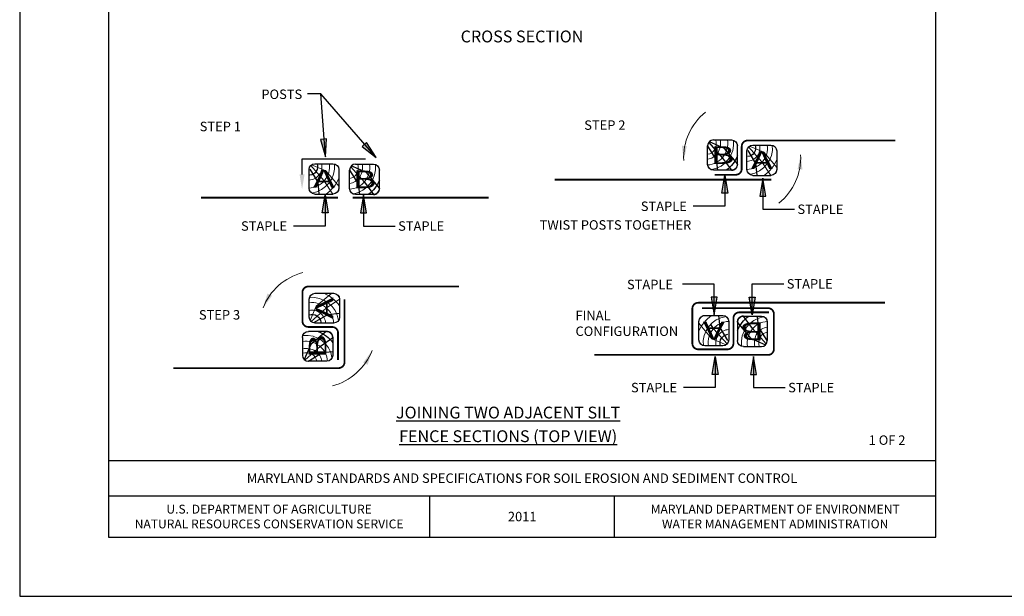
# Model space of a CAD drawing. Units: inches. Extents: x 2147473.3 to 2147490.3, y 2147486.7 to 2147497.7.
# Drawn here: x 2147473.3 to 2147481.6, y 2147486.7 to 2147491.6 of the extents above; entities that cross this region are included whole.
import ezdxf
from ezdxf.enums import TextEntityAlignment as Align

# ---------------------------------------------------------------- set-up
doc = ezdxf.new("R2010")
doc.units = ezdxf.units.IN
doc.header["$MEASUREMENT"] = 0
for name, color, linetype in [('ANNO-LABL', 7, 'Continuous'), ('ANNO-NOTE', 7, 'Continuous'), ('BORDER', 7, 'Continuous'), ('STRM-PIPE-LABL', 7, 'Continuous')]:
    doc.layers.add(name, color=color, linetype=linetype)
doc.styles.add('Border_Romans', font='romans.shx')
doc.styles.add('Style-WORKING', font='WORKING.shx')
doc.styles.add('StyleSwiss 721 Light Condensed BT', font='swisscl.ttf')

# ---------------------------------------------------------------- blocks, each defined once
blk = doc.blocks.new('DGN_COMPLEXCHAIN')
at = {"layer": 'STRM-PIPE-LABL', "color": 253, "linetype": 'Continuous', "lineweight": 0, "true_color": 0x999999, "extrusion": (0, 0, -1)}
blk.add_ellipse((2147475.7808, 2147488.975), major_axis=(0, 0.2275), ratio=0.986689, start_param=6.167581, end_param=7.702946, dxfattribs=at)
blk = doc.blocks.new('DGN_COMPLEXCHAIN2')
at = {"layer": 'STRM-PIPE-LABL', "color": 253, "linetype": 'Continuous', "lineweight": 0, "true_color": 0x999999, "extrusion": (0, 0, -1)}
blk.add_ellipse((2147475.7808, 2147488.9796), major_axis=(0, 0.1806), ratio=0.997615, start_param=6.137682, end_param=7.815763, dxfattribs=at)
blk = doc.blocks.new('DGN_COMPLEXCHAIN3')
at = {"layer": 'STRM-PIPE-LABL', "color": 253, "linetype": 'Continuous', "lineweight": 0, "true_color": 0x999999, "extrusion": (0, 0, -1)}
blk.add_ellipse((2147475.7708, 2147488.9545), major_axis=(0, 0.3047), ratio=0.968511, start_param=0.370248, end_param=0.951738, dxfattribs=at)
blk = doc.blocks.new('DGN_COMPLEXCHAIN4')
at = {"layer": 'STRM-PIPE-LABL', "color": 253, "linetype": 'Continuous', "lineweight": 0, "true_color": 0x999999}
blk.add_line((2147475.9448, 2147489.2384), (2147475.9448, 2147489.2384), dxfattribs=at)
at = {"layer": 'STRM-PIPE-LABL', "color": 253, "linetype": 'Continuous', "lineweight": 0, "true_color": 0x999999, "extrusion": (0, -5.55112e-17, -1), "elevation": 0}
blk.add_lwpolyline([(-2147475.9448, 2147489.2384), (-2147475.9139, 2147489.2134), (-2147475.8142, 2147489.1287), (-2147475.7635, 2147489.0079)], dxfattribs=at)
at = {"layer": 'STRM-PIPE-LABL', "color": 253, "linetype": 'Continuous', "lineweight": 0, "true_color": 0x999999, "extrusion": (0, 5.55112e-17, -1), "elevation": 0}
blk.add_lwpolyline([(-2147475.77, 2147489.0003), (-2147475.8966, 2147489.113), (-2147476.0109, 2147489.1884)], dxfattribs=at)
at = {"layer": 'STRM-PIPE-LABL', "color": 253, "linetype": 'Continuous', "lineweight": 0, "true_color": 0x999999}
blk.add_ellipse((2147475.9521, 2147489.1902), major_axis=(0.0588, 0), ratio=0.82537, start_param=6.245495, end_param=7.977777, dxfattribs=at)
blk = doc.blocks.new('DGN_COMPLEXCHAIN5')
at = {"layer": 'STRM-PIPE-LABL', "color": 253, "linetype": 'Continuous', "lineweight": 0, "true_color": 0x999999, "extrusion": (0, 0, -1)}
blk.add_ellipse((2147475.7257, 2147488.6631), major_axis=(-0.2238, 0), ratio=0.985896, start_param=1.455193, end_param=2.990557, dxfattribs=at)
blk = doc.blocks.new('DGN_COMPLEXCHAIN6')
at = {"layer": 'STRM-PIPE-LABL', "color": 7, "linetype": 'Continuous', "lineweight": 13, "extrusion": (0, 0, -1)}
blk.add_ellipse((2147475.7278, 2147488.6555), major_axis=(-0.1322, 0), ratio=0.884505, start_param=1.335591, end_param=3.078098, dxfattribs=at)
blk = doc.blocks.new('DGN_COMPLEXCHAIN7')
at = {"layer": 'STRM-PIPE-LABL', "color": 253, "linetype": 'Continuous', "lineweight": 0, "true_color": 0x999999, "extrusion": (0, 0, -1)}
blk.add_ellipse((2147475.7237, 2147488.6571), major_axis=(-0.1843, 0), ratio=0.957822, start_param=1.425293, end_param=3.103374, dxfattribs=at)
blk = doc.blocks.new('DGN_COMPLEXCHAIN8')
at = {"layer": 'STRM-PIPE-LABL', "color": 253, "linetype": 'Continuous', "lineweight": 0, "true_color": 0x999999, "extrusion": (0, 0, -1)}
blk.add_ellipse((2147475.7275, 2147488.6554), major_axis=(-0.0907, 0), ratio=0.899015, start_param=1.230018, end_param=3.041874, dxfattribs=at)
blk = doc.blocks.new('DGN_COMPLEXCHAIN9')
at = {"layer": 'STRM-PIPE-LABL', "color": 253, "linetype": 'Continuous', "lineweight": 0, "true_color": 0x999999, "extrusion": (0, 0, -1)}
blk.add_ellipse((2147479.315, 2147488.8209), major_axis=(-0.2275, 0), ratio=0.986689, start_param=6.167581, end_param=7.702946, dxfattribs=at)
blk = doc.blocks.new('DGN_COMPLEXCHAIN10')
at = {"layer": 'STRM-PIPE-LABL', "color": 253, "linetype": 'Continuous', "lineweight": 0, "true_color": 0x999999, "extrusion": (0, 0, -1)}
blk.add_ellipse((2147479.3109, 2147488.8206), major_axis=(-0.1166, 0), ratio=0.960582, start_param=6.04798, end_param=7.790487, dxfattribs=at)
blk = doc.blocks.new('DGN_COMPLEXCHAIN11')
at = {"layer": 'STRM-PIPE-LABL', "color": 253, "linetype": 'Continuous', "lineweight": 0, "true_color": 0x999999, "extrusion": (0, 0, -1)}
blk.add_ellipse((2147479.3104, 2147488.8208), major_axis=(-0.1806, 0), ratio=0.997615, start_param=6.137682, end_param=7.815763, dxfattribs=at)
blk = doc.blocks.new('DGN_COMPLEXCHAIN12')
at = {"layer": 'STRM-PIPE-LABL', "color": 253, "linetype": 'Continuous', "lineweight": 0, "true_color": 0x999999, "extrusion": (0, 0, -1)}
blk.add_ellipse((2147479.3356, 2147488.8108), major_axis=(-0.3047, 0), ratio=0.968511, start_param=0.370248, end_param=0.951738, dxfattribs=at)
blk = doc.blocks.new('DGN_COMPLEXCHAIN13')
at = {"layer": 'STRM-PIPE-LABL', "color": 253, "linetype": 'Continuous', "lineweight": 0, "true_color": 0x999999, "extrusion": (0, 0, -1)}
blk.add_ellipse((2147479.6305, 2147488.8175), major_axis=(0, -0.2238), ratio=0.985896, start_param=1.455193, end_param=2.990557, dxfattribs=at)
blk = doc.blocks.new('DGN_COMPLEXCHAIN14')
at = {"layer": 'STRM-PIPE-LABL', "color": 253, "linetype": 'Continuous', "lineweight": 0, "true_color": 0x999999, "extrusion": (0, 0, -1)}
blk.add_ellipse((2147479.638, 2147488.8196), major_axis=(0, -0.1322), ratio=0.884505, start_param=1.335591, end_param=3.078098, dxfattribs=at)
blk = doc.blocks.new('DGN_COMPLEXCHAIN15')
at = {"layer": 'STRM-PIPE-LABL', "color": 253, "linetype": 'Continuous', "lineweight": 0, "true_color": 0x999999, "extrusion": (0, 0, -1)}
blk.add_ellipse((2147479.6364, 2147488.8155), major_axis=(0, -0.1843), ratio=0.957822, start_param=1.425293, end_param=3.103374, dxfattribs=at)
blk = doc.blocks.new('DGN_COMPLEXCHAIN16')
at = {"layer": 'STRM-PIPE-LABL', "color": 253, "linetype": 'Continuous', "lineweight": 0, "true_color": 0x999999, "extrusion": (0, 0, -1)}
blk.add_ellipse((2147479.6381, 2147488.8192), major_axis=(0, -0.0907), ratio=0.899015, start_param=1.230018, end_param=3.041874, dxfattribs=at)
blk = doc.blocks.new('DGN_COMPLEXCHAIN17')
at = {"layer": 'STRM-PIPE-LABL', "color": 253, "linetype": 'Continuous', "lineweight": 0, "true_color": 0x999999, "extrusion": (0, 0, -1)}
blk.add_ellipse((2147475.7414, 2147490.3081), major_axis=(0.2275, 0), ratio=0.986689, start_param=6.167581, end_param=7.702946, dxfattribs=at)
blk = doc.blocks.new('DGN_COMPLEXCHAIN18')
at = {"layer": 'STRM-PIPE-LABL', "color": 253, "linetype": 'Continuous', "lineweight": 0, "true_color": 0x999999, "extrusion": (0, 0, -1)}
blk.add_ellipse((2147475.7455, 2147490.3084), major_axis=(0.1166, 0), ratio=0.960582, start_param=6.04798, end_param=7.790487, dxfattribs=at)
blk = doc.blocks.new('DGN_COMPLEXCHAIN19')
at = {"layer": 'STRM-PIPE-LABL', "color": 253, "linetype": 'Continuous', "lineweight": 0, "true_color": 0x999999, "extrusion": (0, 0, -1)}
blk.add_ellipse((2147475.746, 2147490.3082), major_axis=(0.1806, 0), ratio=0.997615, start_param=6.137682, end_param=7.815763, dxfattribs=at)
blk = doc.blocks.new('DGN_COMPLEXCHAIN20')
at = {"layer": 'STRM-PIPE-LABL', "color": 253, "linetype": 'Continuous', "lineweight": 0, "true_color": 0x999999, "extrusion": (0, 0, -1)}
blk.add_ellipse((2147475.7208, 2147490.3182), major_axis=(0.3047, 0), ratio=0.968511, start_param=0.370248, end_param=0.951738, dxfattribs=at)
blk = doc.blocks.new('DGN_COMPLEXCHAIN21')
at = {"layer": 'STRM-PIPE-LABL', "color": 253, "linetype": 'Continuous', "lineweight": 0, "true_color": 0x999999}
blk.add_line((2147476.0047, 2147490.1441), (2147476.0047, 2147490.1441), dxfattribs=at)
at = {"layer": 'STRM-PIPE-LABL', "color": 253, "linetype": 'Continuous', "lineweight": 0, "true_color": 0x999999, "extrusion": (2.22045e-17, 0, -1), "elevation": 0}
blk.add_lwpolyline([(-2147475.7667, 2147490.3189), (-2147475.8794, 2147490.1924), (-2147475.9547, 2147490.0781)], dxfattribs=at)
at = {"layer": 'STRM-PIPE-LABL', "color": 253, "linetype": 'Continuous', "lineweight": 0, "true_color": 0x999999, "extrusion": (-1.11022e-16, 0, -1), "elevation": 0}
blk.add_lwpolyline([(-2147476.0047, 2147490.1441), (-2147475.9797, 2147490.1751), (-2147475.895, 2147490.2747), (-2147475.7743, 2147490.3254)], dxfattribs=at)
at = {"layer": 'STRM-PIPE-LABL', "color": 253, "linetype": 'Continuous', "lineweight": 0, "true_color": 0x999999}
blk.add_ellipse((2147475.9566, 2147490.1369), major_axis=(0, -0.0588), ratio=0.82537, start_param=6.245495, end_param=7.977777, dxfattribs=at)
blk = doc.blocks.new('DGN_COMPLEXCHAIN22')
at = {"layer": 'STRM-PIPE-LABL', "color": 253, "linetype": 'Continuous', "lineweight": 0, "true_color": 0x999999, "extrusion": (0, 0, -1)}
blk.add_ellipse((2147476.0956, 2147490.3019), major_axis=(0, 0.2238), ratio=0.985896, start_param=1.455193, end_param=2.990557, dxfattribs=at)
blk = doc.blocks.new('DGN_COMPLEXCHAIN23')
at = {"layer": 'STRM-PIPE-LABL', "color": 253, "linetype": 'Continuous', "lineweight": 0, "true_color": 0x999999, "extrusion": (0, 0, -1)}
blk.add_ellipse((2147476.0881, 2147490.2998), major_axis=(0, 0.1322), ratio=0.884505, start_param=1.335591, end_param=3.078098, dxfattribs=at)
blk = doc.blocks.new('DGN_COMPLEXCHAIN24')
at = {"layer": 'STRM-PIPE-LABL', "color": 253, "linetype": 'Continuous', "lineweight": 0, "true_color": 0x999999, "extrusion": (0, 0, -1)}
blk.add_ellipse((2147476.0897, 2147490.3039), major_axis=(0, 0.1843), ratio=0.957822, start_param=1.425293, end_param=3.103374, dxfattribs=at)
blk = doc.blocks.new('DGN_COMPLEXCHAIN25')
at = {"layer": 'STRM-PIPE-LABL', "color": 253, "linetype": 'Continuous', "lineweight": 0, "true_color": 0x999999, "extrusion": (0, 0, -1)}
blk.add_ellipse((2147476.0879, 2147490.3001), major_axis=(0, 0.0907), ratio=0.899015, start_param=1.230018, end_param=3.041874, dxfattribs=at)
blk = doc.blocks.new('DGN_COMPLEXCHAIN26')
at = {"layer": 'STRM-PIPE-LABL', "color": 253, "linetype": 'Continuous', "lineweight": 0, "true_color": 0x999999, "extrusion": (0, 0, -1)}
blk.add_ellipse((2147479.4463, 2147490.4658), major_axis=(0.2275, 0), ratio=0.986689, start_param=6.167581, end_param=7.702946, dxfattribs=at)
blk = doc.blocks.new('DGN_COMPLEXCHAIN27')
at = {"layer": 'STRM-PIPE-LABL', "color": 253, "linetype": 'Continuous', "lineweight": 0, "true_color": 0x999999, "extrusion": (0, 0, -1)}
blk.add_ellipse((2147479.4504, 2147490.466), major_axis=(0.1166, 0), ratio=0.960582, start_param=6.04798, end_param=7.790487, dxfattribs=at)
blk = doc.blocks.new('DGN_COMPLEXCHAIN28')
at = {"layer": 'STRM-PIPE-LABL', "color": 253, "linetype": 'Continuous', "lineweight": 0, "true_color": 0x999999, "extrusion": (0, 0, -1)}
blk.add_ellipse((2147479.4509, 2147490.4658), major_axis=(0.1806, 0), ratio=0.997615, start_param=6.137682, end_param=7.815763, dxfattribs=at)
blk = doc.blocks.new('DGN_COMPLEXCHAIN29')
at = {"layer": 'STRM-PIPE-LABL', "color": 253, "linetype": 'Continuous', "lineweight": 0, "true_color": 0x999999, "extrusion": (0, 0, -1)}
blk.add_ellipse((2147479.4258, 2147490.4758), major_axis=(0.3047, 0), ratio=0.968511, start_param=0.370248, end_param=0.951738, dxfattribs=at)
blk = doc.blocks.new('DGN_COMPLEXCHAIN30')
at = {"layer": 'STRM-PIPE-LABL', "color": 253, "linetype": 'Continuous', "lineweight": 0, "true_color": 0x999999}
blk.add_line((2147479.7097, 2147490.3018), (2147479.7097, 2147490.3018), dxfattribs=at)
at = {"layer": 'STRM-PIPE-LABL', "color": 253, "linetype": 'Continuous', "lineweight": 0, "true_color": 0x999999, "extrusion": (0, -5.55112e-17, -1), "elevation": 0}
blk.add_lwpolyline([(-2147479.4716, 2147490.4766), (-2147479.5843, 2147490.35), (-2147479.6597, 2147490.2357)], dxfattribs=at)
at = {"layer": 'STRM-PIPE-LABL', "color": 253, "linetype": 'Continuous', "lineweight": 0, "true_color": 0x999999, "elevation": 0}
blk.add_lwpolyline([(2147479.7097, 2147490.3018), (2147479.6847, 2147490.3328), (2147479.6, 2147490.4324), (2147479.4792, 2147490.4831)], dxfattribs=at)
at = {"layer": 'STRM-PIPE-LABL', "color": 253, "linetype": 'Continuous', "lineweight": 0, "true_color": 0x999999}
blk.add_ellipse((2147479.6615, 2147490.2945), major_axis=(0, -0.0588), ratio=0.82537, start_param=6.245495, end_param=7.977777, dxfattribs=at)
blk = doc.blocks.new('DGN_COMPLEXCHAIN31')
at = {"layer": 'STRM-PIPE-LABL', "color": 253, "linetype": 'Continuous', "lineweight": 0, "true_color": 0x999999, "extrusion": (0, 0, -1)}
blk.add_ellipse((2147479.1246, 2147490.5068), major_axis=(0, 0.2238), ratio=0.985896, start_param=1.455193, end_param=2.990557, dxfattribs=at)
blk = doc.blocks.new('DGN_COMPLEXCHAIN32')
at = {"layer": 'STRM-PIPE-LABL', "color": 253, "linetype": 'Continuous', "lineweight": 0, "true_color": 0x999999, "extrusion": (0, 0, -1)}
blk.add_ellipse((2147479.117, 2147490.5047), major_axis=(0, 0.1322), ratio=0.884505, start_param=1.335591, end_param=3.078098, dxfattribs=at)
blk = doc.blocks.new('DGN_COMPLEXCHAIN33')
at = {"layer": 'STRM-PIPE-LABL', "color": 253, "linetype": 'Continuous', "lineweight": 0, "true_color": 0x999999, "extrusion": (0, 0, -1)}
blk.add_ellipse((2147479.1186, 2147490.5088), major_axis=(0, 0.1843), ratio=0.957822, start_param=1.425293, end_param=3.103374, dxfattribs=at)
blk = doc.blocks.new('DGN_COMPLEXCHAIN34')
at = {"layer": 'STRM-PIPE-LABL', "color": 253, "linetype": 'Continuous', "lineweight": 0, "true_color": 0x999999, "extrusion": (0, 0, -1)}
blk.add_ellipse((2147479.1169, 2147490.505), major_axis=(0, 0.0907), ratio=0.899015, start_param=1.230018, end_param=3.041874, dxfattribs=at)
blk = doc.blocks.new('DGN_COMPLEXCHAIN35')
at = {"layer": 'STRM-PIPE-LABL', "color": 253, "linetype": 'Continuous', "lineweight": 0, "true_color": 0x999999}
blk.add_line((2147479.0517, 2147488.9849), (2147479.0517, 2147488.9849), dxfattribs=at)
at = {"layer": 'STRM-PIPE-LABL', "color": 253, "linetype": 'Continuous', "lineweight": 0, "true_color": 0x999999, "elevation": 0}
blk.add_lwpolyline([(2147479.0517, 2147488.9849), (2147479.0767, 2147488.9539), (2147479.1614, 2147488.8543), (2147479.2821, 2147488.8035)], dxfattribs=at)
at = {"layer": 'STRM-PIPE-LABL', "color": 253, "linetype": 'Continuous', "lineweight": 0, "true_color": 0x999999}
blk.add_ellipse((2147479.0998, 2147488.9921), major_axis=(0, 0.0588), ratio=0.82537, start_param=6.245495, end_param=7.977777, dxfattribs=at)

msp = doc.modelspace()

# ---------------------------------------------------------------- hatches: boundary and pattern name
at = {"layer": 'ANNO-LABL', "linetype": 'Continuous'}
for points in [[(2147475.8998, 2147490.5442), (2147475.8501, 2147490.5386), (2147475.8917, 2147490.3923)], [(2147476.2387, 2147490.5145), (2147476.2014, 2147490.4812), (2147476.3197, 2147490.3857)], [(2147479.5672, 2147490.0613), (2147479.6172, 2147490.0612), (2147479.5924, 2147490.2112)], [(2147476.1893, 2147489.9196), (2147476.2393, 2147489.9195), (2147476.2144, 2147490.0696)], [(2147479.2057, 2147489.2047), (2147479.1557, 2147489.2047), (2147479.1805, 2147489.0547)], [(2147479.4888, 2147488.5531), (2147479.5388, 2147488.5531), (2147479.5139, 2147488.7031)]]:
    msp.add_hatch(color=256, dxfattribs=at).paths.add_polyline_path(points)
at = {"layer": 'ANNO-LABL', "linetype": 'Continuous', "extrusion": (0, 0, -1)}
for points in [[(-2147479.296, 2147490.0865), (-2147479.246, 2147490.0864), (-2147479.2709, 2147490.2364)], [(-2147479.4769, 2147489.2066), (-2147479.5269, 2147489.2067), (-2147479.5021, 2147489.0566)], [(-2147479.2133, 2147488.5531), (-2147479.1633, 2147488.5531), (-2147479.1882, 2147488.7031)]]:
    msp.add_hatch(color=256, dxfattribs=at).paths.add_polyline_path(points)
at = {"layer": 'ANNO-LABL', "linetype": 'Continuous', "extrusion": (3.70074e-15, 0, -1)}
msp.add_hatch(color=256, dxfattribs=at).paths.add_polyline_path([(-2147475.9138, 2147489.9196), (-2147475.8638, 2147489.9195), (-2147475.8887, 2147490.0696)])

# ---------------------------------------------------------------- linework, layer by layer
at = {"color": 7, "linetype": 'Continuous', "elevation": 0.007}
msp.add_lwpolyline([(2147475.6939, 2147490.2434), (2147475.6939, 2147490.3758), (2147476.2293, 2147490.3758)], dxfattribs=at)
at = {"color": 7, "linetype": 'Continuous', "lineweight": 13}
for centre, start, end in [((2147479.4178, 2147490.3854), 128.95209, 182.9006), ((2147479.417, 2147490.3858), 308.95209, 2.9006), ((2147475.8255, 2147488.9343), 104.7121, 158.66061), ((2147475.8248, 2147488.935), 284.7121, 338.66061)]:
    msp.add_arc(centre, 0.4956, start, end, dxfattribs=at)
at = {"color": 7, "linetype": 'Continuous'}
for points in [[(2147478.9491, 2147490.4843), (2147478.9075, 2147490.4861), (2147478.9229, 2147490.3604)], [(2147479.8857, 2147490.2869), (2147479.9273, 2147490.2851), (2147479.912, 2147490.4109)], [(2147475.7147, 2147490.2434, 0.007), (2147475.6939, 2147490.1184, 0.007), (2147475.673, 2147490.2434, 0.007)], [(2147475.4387, 2147489.2169), (2147475.4014, 2147489.2357), (2147475.3638, 2147489.1147)], [(2147476.2116, 2147488.6524), (2147476.2488, 2147488.6337), (2147476.2865, 2147488.7547)]]:
    msp.add_solid(points, dxfattribs=at)
at = {"layer": 'ANNO-LABL', "color": 7, "linetype": 'Continuous'}
msp.add_line((2147476.3197, 2147490.3857), (2147475.8528, 2147490.9257), dxfattribs=at)
msp.add_lwpolyline([(2147475.8917, 2147490.3923), (2147475.8528, 2147490.9257), (2147475.7395, 2147490.9257)], dxfattribs=at)
at = {"layer": 'ANNO-LABL', "linetype": 'Continuous'}
for points in [[(2147475.8998, 2147490.5442), (2147475.8501, 2147490.5386), (2147475.8917, 2147490.3923), (2147475.8998, 2147490.5442)], [(2147476.2387, 2147490.5145), (2147476.2014, 2147490.4812), (2147476.3197, 2147490.3857), (2147476.2387, 2147490.5145)], [(2147479.5672, 2147490.0613), (2147479.6172, 2147490.0612), (2147479.5924, 2147490.2112), (2147479.5672, 2147490.0613)], [(2147476.1893, 2147489.9196), (2147476.2393, 2147489.9195), (2147476.2144, 2147490.0696), (2147476.1893, 2147489.9196)], [(2147479.2057, 2147489.2047), (2147479.1557, 2147489.2047), (2147479.1805, 2147489.0547), (2147479.2057, 2147489.2047)], [(2147479.4888, 2147488.5531), (2147479.5388, 2147488.5531), (2147479.5139, 2147488.7031), (2147479.4888, 2147488.5531)]]:
    msp.add_lwpolyline(points, close=True, dxfattribs=at)
at = {"layer": 'ANNO-LABL', "linetype": 'Continuous', "extrusion": (0, 0, -1)}
for points in [[(-2147479.296, 2147490.0865), (-2147479.246, 2147490.0864), (-2147479.2709, 2147490.2364), (-2147479.296, 2147490.0865)], [(-2147479.4769, 2147489.2066), (-2147479.5269, 2147489.2067), (-2147479.5021, 2147489.0566), (-2147479.4769, 2147489.2066)], [(-2147479.2133, 2147488.5531), (-2147479.1633, 2147488.5531), (-2147479.1882, 2147488.7031), (-2147479.2133, 2147488.5531)]]:
    msp.add_lwpolyline(points, close=True, dxfattribs=at)
at = {"layer": 'ANNO-LABL', "linetype": 'Continuous', "extrusion": (3.70074e-15, 0, -1)}
msp.add_lwpolyline([(-2147475.9138, 2147489.9196), (-2147475.8638, 2147489.9195), (-2147475.8887, 2147490.0696), (-2147475.9138, 2147489.9196)], close=True, dxfattribs=at)
at = {"layer": 'ANNO-NOTE', "color": 7, "linetype": 'Continuous'}
for p, q in [((2147479.2709, 2147490.2364), (2147479.2709, 2147489.9745)), ((2147479.5924, 2147490.2112), (2147479.5924, 2147489.9493)), ((2147475.8887, 2147490.0696), (2147475.8887, 2147489.8076)), ((2147476.2144, 2147490.0696), (2147476.2144, 2147489.8076)), ((2147479.2709, 2147489.9745), (2147479.0041, 2147489.9745)), ((2147479.5924, 2147489.9493), (2147479.8592, 2147489.9493)), ((2147475.8887, 2147489.8076), (2147475.6219, 2147489.8076)), ((2147476.2144, 2147489.8076), (2147476.4812, 2147489.8076)), ((2147479.1805, 2147489.3166), (2147478.9138, 2147489.3166)), ((2147479.1805, 2147489.0547), (2147479.1805, 2147489.3166)), ((2147479.5021, 2147489.0566), (2147479.5021, 2147489.3186)), ((2147479.5021, 2147489.3186), (2147479.7688, 2147489.3186)), ((2147478.9958, 2147488.8147), (2147478.9958, 2147489.1089)), ((2147479.3933, 2147489.0776), (2147479.6442, 2147489.0776)), ((2147479.1882, 2147488.7031), (2147479.1882, 2147488.4412)), ((2147479.5139, 2147488.7031), (2147479.5139, 2147488.4412)), ((2147479.1882, 2147488.4412), (2147478.9214, 2147488.4412)), ((2147479.5139, 2147488.4412), (2147479.7807, 2147488.4412))]:
    msp.add_line(p, q, dxfattribs=at)
at = {"layer": 'ANNO-NOTE', "color": 7, "linetype": 'Continuous', "const_width": 0.015}
for points in [[(2147480.7129, 2147490.5307), (2147479.4634, 2147490.5307, 0.414214), (2147479.4134, 2147490.4807), (2147479.4134, 2147490.2912, -0.414214), (2147479.3634, 2147490.2412), (2147479.1834, 2147490.2412)], [(2147477.0217, 2147489.296), (2147475.7469, 2147489.296, 0.414214), (2147475.6969, 2147489.246), (2147475.6969, 2147489.0038, 0.414214), (2147475.7469, 2147488.9538), (2147475.9483, 2147488.9538, -0.414214), (2147475.9983, 2147488.9038), (2147475.9983, 2147488.6747)], [(2147474.6051, 2147488.6061), (2147476.0029, 2147488.6061, 0.414214), (2147476.0529, 2147488.6561, 0), (2147476.0529, 2147489.1884, -1)], [(2147480.626, 2147489.1589), (2147479.0458, 2147489.1589, 0.414214), (2147478.9958, 2147489.1089), (2147478.9958, 2147488.8147, 0.414214), (2147479.0458, 2147488.7647), (2147479.2933, 2147488.7647, 0.414214), (2147479.3433, 2147488.8147), (2147479.3433, 2147489.0276, -0.414214), (2147479.3933, 2147489.0776), (2147479.6442, 2147489.0776)], [(2147479.078, 2147489.1131), (2147479.6357, 2147489.1131, -0.414214), (2147479.6857, 2147489.0631), (2147479.6857, 2147488.7672, -0.414214), (2147479.6357, 2147488.7172), (2147478.1674, 2147488.7172)]]:
    msp.add_lwpolyline(points, format="xyb", dxfattribs=at)
for points in [[(2147479.6653, 2147490.1996), (2147477.8309, 2147490.1996)], [(2147475.9993, 2147490.0473), (2147474.8399, 2147490.0473)], [(2147476.1209, 2147490.0473), (2147477.2731, 2147490.0473)]]:
    msp.add_lwpolyline(points, dxfattribs=at)
at = {"layer": 'ANNO-NOTE', "color": 7, "linetype": 'Continuous'}
for points in [[(2147479.3433, 2147488.8147, 0), (2147479.3433, 2147489.0276, 0)], [(2147479.2933, 2147488.7647, 0), (2147479.0458, 2147488.7647, 0)]]:
    msp.add_polyline3d(points, dxfattribs=at)
at = {"layer": 'BORDER', "color": 0, "linetype": 'Continuous'}
for p, q in [((2147474.055, 2147487.825), (2147481.055, 2147487.825)), ((2147474.055, 2147487.525), (2147481.055, 2147487.525)), ((2147476.775, 2147487.176), (2147476.775, 2147487.525)), ((2147478.338, 2147487.176), (2147478.338, 2147487.525)), ((2147474.055, 2147487.176), (2147481.055, 2147487.176))]:
    msp.add_line(p, q, dxfattribs=at)
at = {"layer": 'BORDER', "color": 1, "linetype": 'Continuous'}
msp.add_lwpolyline([(2147473.305, 2147486.676), (2147481.805, 2147486.676), (2147481.805, 2147497.676), (2147473.305, 2147497.676), (2147473.305, 2147486.676)], close=True, dxfattribs=at)
at = {"layer": 'BORDER', "color": 0, "linetype": 'Continuous'}
msp.add_lwpolyline([(2147474.055, 2147487.176), (2147481.055, 2147487.176), (2147481.055, 2147497.176), (2147474.055, 2147497.176), (2147474.055, 2147487.176)], close=True, dxfattribs=at)
at = {"layer": 'STRM-PIPE-LABL', "color": 7, "linetype": 'Continuous'}
for p, q in [((2147479.1752, 2147490.5356), (2147479.327, 2147490.5355)), ((2147479.377, 2147490.3339), (2147479.377, 2147490.4855)), ((2147479.327, 2147490.2792), (2147479.1752, 2147490.2792)), ((2147479.5078, 2147490.2357), (2147479.6597, 2147490.2357)), ((2147475.8029, 2147490.0781), (2147475.9547, 2147490.0781)), ((2147476.2981, 2147490.0743), (2147476.1462, 2147490.0743)), ((2147476.0109, 2147489.1884), (2147476.0109, 2147489.0365)), ((2147479.1017, 2147489.0509), (2147479.2535, 2147489.0509)), ((2147479.428, 2147489.0451), (2147479.5799, 2147489.0451)), ((2147475.697, 2147488.8655), (2147475.6969, 2147488.7137)), ((2147475.9533, 2147488.8655), (2147475.9533, 2147488.7137)), ((2147479.428, 2147488.7888), (2147479.5799, 2147488.7887))]:
    msp.add_line(p, q, dxfattribs=at)
at = {"layer": 'STRM-PIPE-LABL', "color": 251, "linetype": 'Continuous'}
for points in [[(2147479.1341, 2147490.5141), (2147479.2516, 2147490.3822), (2147479.3268, 2147490.2792, 0.462343), (2147479.377, 2147490.3339), (2147479.377, 2147490.3339), (2147479.352, 2147490.3649), (2147479.2673, 2147490.4645), (2147479.1396, 2147490.5207)], [(2147476.1052, 2147490.3092), (2147476.2227, 2147490.1773), (2147476.2978, 2147490.0743, 0.462343), (2147476.3481, 2147490.129), (2147476.3481, 2147490.129), (2147476.3231, 2147490.16), (2147476.2384, 2147490.2596), (2147476.1107, 2147490.3158)], [(2147479.6209, 2147488.8102), (2147479.5034, 2147488.9421), (2147479.4283, 2147489.0451, 0.462343), (2147479.378, 2147488.9903), (2147479.378, 2147488.9903), (2147479.403, 2147488.9593), (2147479.4877, 2147488.8597), (2147479.6154, 2147488.8036)], [(2147475.7184, 2147488.6726), (2147475.8503, 2147488.7901), (2147475.9533, 2147488.8653, 0.462343), (2147475.8986, 2147488.9155), (2147475.8986, 2147488.9155), (2147475.8676, 2147488.8905), (2147475.768, 2147488.8058), (2147475.7118, 2147488.6781)]]:
    msp.add_lwpolyline(points, format="xyb", dxfattribs=at)
at = {"layer": 'STRM-PIPE-LABL', "color": 251, "linetype": 'Continuous', "extrusion": (0, 0, -1)}
for points in [[(-2147479.1252, 2147490.4842), (-2147479.1983, 2147490.3681), (-2147479.2077, 2147490.2802)], [(-2147475.7601, 2147490.2896), (-2147475.826, 2147490.1783), (-2147475.8367, 2147490.079)], [(-2147476.0962, 2147490.2793), (-2147476.1693, 2147490.1632), (-2147476.1787, 2147490.0753)], [(-2147475.7993, 2147488.9938), (-2147475.9107, 2147489.0596), (-2147476.01, 2147489.0703)], [(-2147479.6299, 2147488.8401), (-2147479.5567, 2147488.9562), (-2147479.5473, 2147489.044)], [(-2147479.2897, 2147488.81), (-2147479.177, 2147488.9366), (-2147479.1543, 2147488.9711)], [(-2147475.7483, 2147488.6637), (-2147475.8644, 2147488.7368), (-2147475.9523, 2147488.7462)]]:
    msp.add_lwpolyline(points, dxfattribs=at)
at = {"layer": 'STRM-PIPE-LABL', "color": 251, "linetype": 'Continuous', "extrusion": (1.85037e-17, 0, -1)}
msp.add_lwpolyline([(-2147479.4651, 2147490.4473), (-2147479.5309, 2147490.3359), (-2147479.5416, 2147490.2366)], dxfattribs=at)
at = {"layer": 'STRM-PIPE-LABL', "color": 251, "linetype": 'Continuous', "extrusion": (-2.03523e-24, 0, -1)}
for points in [[(-2147479.5264, 2147490.491, 0.486716), (-2147479.4652, 2147490.3945, 0.486716)], [(-2147475.8214, 2147490.3334, 0.486716), (-2147475.7603, 2147490.2369, 0.486716)]]:
    msp.add_lwpolyline(points, format="xyb", dxfattribs=at)
at = {"layer": 'STRM-PIPE-LABL', "color": 251, "linetype": 'Continuous', "extrusion": (0, 0, -1)}
for points in [[(-2147479.3772, 2147490.4012, 0.146405), (-2147479.2821, 2147490.2789, 0.146405)], [(-2147476.3483, 2147490.1963, 0.146405), (-2147476.2531, 2147490.074, 0.146405)], [(-2147475.7556, 2147489.0551, 0.486716), (-2147475.8521, 2147488.9939, 0.486716)], [(-2147479.3778, 2147488.9231, 0.146405), (-2147479.4729, 2147489.0454, 0.146405)], [(-2147475.8313, 2147488.9157, 0.146405), (-2147475.9536, 2147488.8206, 0.146405)]]:
    msp.add_lwpolyline(points, format="xyb", dxfattribs=at)
at = {"layer": 'STRM-PIPE-LABL', "color": 251, "linetype": 'Continuous', "extrusion": (-2.77556e-17, -2.77556e-17, -1)}
msp.add_lwpolyline([(-2147479.2963, 2147488.8394), (-2147479.2304, 2147488.9507), (-2147479.2197, 2147489.05)], dxfattribs=at)
at = {"layer": 'STRM-PIPE-LABL', "color": 251, "linetype": 'Continuous', "extrusion": (2.03523e-24, 0, -1)}
msp.add_lwpolyline([(-2147479.235, 2147488.7956, 0.486716), (-2147479.2961, 2147488.8921, 0.486716)], format="xyb", dxfattribs=at)
at = {"layer": 'STRM-PIPE-LABL', "color": 7, "linetype": 'Continuous'}
for points in [[(2147479.1252, 2147490.3292, 0), (2147479.1252, 2147490.4856, 0)], [(2147479.4578, 2147490.2857, 0), (2147479.4578, 2147490.4421, 0)], [(2147479.5078, 2147490.4921, 0), (2147479.6597, 2147490.4921, 0)], [(2147479.7097, 2147490.4421, 0), (2147479.7097, 2147490.2857, 0)], [(2147475.8029, 2147490.3344, 0), (2147475.9547, 2147490.3344, 0)], [(2147476.1462, 2147490.3306, 0), (2147476.2981, 2147490.3306, 0)], [(2147475.7529, 2147490.1281, 0), (2147475.7529, 2147490.2844, 0)], [(2147476.0047, 2147490.2844, 0), (2147476.0047, 2147490.1281, 0)], [(2147476.0962, 2147490.1243, 0), (2147476.0962, 2147490.2806, 0)], [(2147476.3481, 2147490.1243, 0), (2147476.3481, 2147490.2806, 0)], [(2147475.7545, 2147489.0365, 0), (2147475.7545, 2147489.1884, 0)], [(2147475.8045, 2147489.2384, 0), (2147475.9609, 2147489.2384, 0)], [(2147479.0517, 2147488.8445, 0), (2147479.0517, 2147489.0009, 0)], [(2147479.3035, 2147489.0009, 0), (2147479.3035, 2147488.8445, 0)], [(2147479.378, 2147488.9951, 0), (2147479.378, 2147488.8388, 0)], [(2147479.6299, 2147488.9951, 0), (2147479.6299, 2147488.8387, 0)], [(2147475.9033, 2147488.9155, 0), (2147475.747, 2147488.9155, 0)], [(2147475.9609, 2147488.9865, 0), (2147475.8045, 2147488.9865, 0)], [(2147479.2535, 2147488.7945, 0), (2147479.1017, 2147488.7945, 0)], [(2147475.9033, 2147488.6637, 0), (2147475.7469, 2147488.6637, 0)]]:
    msp.add_polyline3d(points, dxfattribs=at)
for centre, start, end in [((2147479.1752, 2147490.4856), 90, 180), ((2147476.1462, 2147490.2806), 90, 180), ((2147479.5799, 2147488.8387), 270, 0), ((2147475.7469, 2147488.7137), 180, 270)]:
    msp.add_arc(centre, 0.05, start, end, dxfattribs=at)
at = {"layer": 'STRM-PIPE-LABL', "color": 7, "linetype": 'Continuous', "extrusion": (0, 0, -1)}
for centre, start, end in [((-2147479.327, 2147490.4855), 90, 180), ((-2147479.5078, 2147490.4421), 0, 90), ((-2147479.6597, 2147490.4421), 90, 180), ((-2147475.8029, 2147490.2844), 0, 90), ((-2147475.9547, 2147490.2844), 90, 180), ((-2147476.2981, 2147490.2806), 90, 180), ((-2147479.1752, 2147490.3292), 270, 0), ((-2147479.327, 2147490.3292), 180, 270), ((-2147479.5078, 2147490.2857), 270, 0), ((-2147479.6597, 2147490.2857), 180, 270), ((-2147475.8029, 2147490.1281), 270, 0), ((-2147475.9547, 2147490.1281), 180, 270), ((-2147476.1462, 2147490.1243), 270, 0), ((-2147476.2981, 2147490.1243), 180, 270), ((-2147475.8045, 2147489.1884), 0, 90), ((-2147475.9609, 2147489.1884), 90, 180), ((-2147475.8045, 2147489.0365), 270, 0), ((-2147475.9609, 2147489.0365), 180, 270), ((-2147479.1017, 2147489.0009), 0, 90), ((-2147479.2535, 2147489.0009), 90, 180), ((-2147479.428, 2147488.9951), 0, 90), ((-2147479.5799, 2147488.9951), 90, 180), ((-2147475.747, 2147488.8655), 0, 90), ((-2147475.9033, 2147488.8655), 90, 180), ((-2147479.1017, 2147488.8445), 270, 0), ((-2147479.2535, 2147488.8445), 180, 270), ((-2147479.428, 2147488.8388), 270, 0), ((-2147475.9033, 2147488.7137), 180, 270)]:
    msp.add_arc(centre, 0.05, start, end, dxfattribs=at)
at = {"layer": 'STRM-PIPE-LABL', "color": 251, "linetype": 'Continuous', "lineweight": 13, "extrusion": (0, 0, -1)}
msp.add_ellipse((2147475.7806, 2147488.9791), major_axis=(0, 0.1166), ratio=0.960582, start_param=6.04798, end_param=7.790487, dxfattribs=at)

# ---------------------------------------------------------------- block references
at = {"layer": 'STRM-PIPE-LABL', "color": 251, "linetype": 'Continuous'}
for name in ['DGN_COMPLEXCHAIN32', 'DGN_COMPLEXCHAIN34', 'DGN_COMPLEXCHAIN33', 'DGN_COMPLEXCHAIN31', 'DGN_COMPLEXCHAIN27', 'DGN_COMPLEXCHAIN28', 'DGN_COMPLEXCHAIN30', 'DGN_COMPLEXCHAIN26', 'DGN_COMPLEXCHAIN18', 'DGN_COMPLEXCHAIN19', 'DGN_COMPLEXCHAIN17', 'DGN_COMPLEXCHAIN23', 'DGN_COMPLEXCHAIN25', 'DGN_COMPLEXCHAIN24', 'DGN_COMPLEXCHAIN22', 'DGN_COMPLEXCHAIN29', 'DGN_COMPLEXCHAIN21', 'DGN_COMPLEXCHAIN20', 'DGN_COMPLEXCHAIN2', 'DGN_COMPLEXCHAIN', 'DGN_COMPLEXCHAIN4', 'DGN_COMPLEXCHAIN3', 'DGN_COMPLEXCHAIN35', 'DGN_COMPLEXCHAIN12', 'DGN_COMPLEXCHAIN9', 'DGN_COMPLEXCHAIN11', 'DGN_COMPLEXCHAIN13', 'DGN_COMPLEXCHAIN15', 'DGN_COMPLEXCHAIN10', 'DGN_COMPLEXCHAIN14', 'DGN_COMPLEXCHAIN7', 'DGN_COMPLEXCHAIN5', 'DGN_COMPLEXCHAIN16', 'DGN_COMPLEXCHAIN8']:
    msp.add_blockref(name, (0, 0), dxfattribs=at)
at = {"layer": 'STRM-PIPE-LABL', "color": 7, "linetype": 'Continuous'}
msp.add_blockref('DGN_COMPLEXCHAIN6', (0, 0), dxfattribs=at)

# ---------------------------------------------------------------- texts
at = {"layer": 'ANNO-LABL', "color": 7, "linetype": 'Continuous', "style": 'Style-WORKING'}
for s, p in [('POSTS', (2147475.3496, 2147490.9218)), ('STAPLE', (2147478.5596, 2147489.9745)), ('STAPLE', (2147479.8847, 2147489.9493)), ('STAPLE', (2147475.1775, 2147489.8076)), ('STAPLE', (2147476.5067, 2147489.8076)), ('STAPLE', (2147478.4428, 2147489.3133)), ('STAPLE', (2147479.7943, 2147489.3186)), ('STAPLE', (2147478.4769, 2147488.4412)), ('STAPLE', (2147479.8062, 2147488.4412))]:
    msp.add_text(s, height=0.08, dxfattribs=at).set_placement(p, align=Align.MIDDLE_LEFT)
for s, p in [('STEP 1', (2147474.828, 2147490.6093)), ('STEP 2', (2147478.081, 2147490.6211)), ('STEP 3', (2147474.8212, 2147489.0163))]:
    msp.add_text(s, height=0.08, dxfattribs=at).set_placement(p)
at = {"layer": 'ANNO-LABL', "color": 7, "linetype": 'Continuous', "char_height": 0.079998, "width": 1.847838, "attachment_point": 1, "line_spacing_factor": 0.6075, "style": 'Style-WORKING'}
for s, insert in [('\\Fdgn001|c0;TWIST POSTS TOGETHER', (2147477.7041, 2147489.8567)), ('{\\Fdgn001|c0;1 OF 2}', (2147480.4875, 2147488.0368))]:
    msp.add_mtext(s, dxfattribs=dict(at, insert=insert))
at = {"layer": 'ANNO-LABL', "color": 7, "linetype": 'Continuous', "insert": (2147478.0072, 2147489.0911), "char_height": 0.079998, "width": 0.911253, "attachment_point": 1, "style": 'Style-WORKING'}
msp.add_mtext('FINAL CONFIGURATION', dxfattribs=at)
at = {"layer": 'ANNO-NOTE', "color": 7, "linetype": 'Continuous', "style": 'Style-WORKING'}
msp.add_text('%%uCROSS SECTION%%u', height=0.100002, dxfattribs=at).set_placement((2147477.555, 2147491.4106), align=Align.MIDDLE_CENTER)
at = {"layer": 'ANNO-NOTE', "color": 7, "linetype": 'Continuous', "insert": (2147477.4374, 2147488.1299), "char_height": 0.100002, "width": 4.358315, "attachment_point": 5, "line_spacing_factor": 1.199976, "style": 'Style-WORKING'}
msp.add_mtext('\\Fdgn001|c0;\\LJOINING TWO ADJACENT SILT\\PFENCE SECTIONS (TOP VIEW)', dxfattribs=at)
at = {"layer": 'BORDER', "color": 7, "linetype": 'Continuous', "attachment_point": 5, "style": 'Border_Romans'}
for s, insert, char_height, width in [('{\\Fromans|c204;MARYLAND STANDARDS AND SPECIFICATIONS FOR SOIL EROSION AND SEDIMENT CONTROL}', (2147477.555, 2147487.675), 0.08, 5.486514), ('{\\Fromans|c204;U.S. DEPARTMENT OF AGRICULTURE\\PNATURAL RESOURCES CONSERVATION SERVICE}', (2147475.415, 2147487.3505), 0.075, 2.62575), ('{\\Fromans|c204;MARYLAND DEPARTMENT OF ENVIRONMENT\\PWATER MANAGEMENT ADMINISTRATION}', (2147479.6965, 2147487.3505), 0.075, 2.397179), ('{\\Fromans|c204;\\C0;201\\Fromans|c0;1}', (2147477.5565, 2147487.3505), 0.08, 0.271276)]:
    msp.add_mtext(s, dxfattribs=dict(at, insert=insert, char_height=char_height, width=width))
at = {"layer": 'STRM-PIPE-LABL', "color": 7, "linetype": 'Continuous', "char_height": 0.15, "width": 0.099894, "attachment_point": 5, "style": 'StyleSwiss 721 Light Condensed BT'}
for s, insert in [('{\\W1.5;B}', (2147479.251, 2147490.4074)), ('{\\W1.5;A}', (2147479.5837, 2147490.3639)), ('{\\W1.5;A}', (2147475.8788, 2147490.2063)), ('{\\W1.5;B}', (2147476.2221, 2147490.2024))]:
    msp.add_mtext(s, dxfattribs=dict(at, insert=insert))
for s, insert, rotation in [('{\\W1.5;A}', (2147475.8827, 2147489.1124), 90), ('{\\W1.5;A}', (2147479.1776, 2147488.9227), 180), ('{\\W1.5;B}', (2147479.504, 2147488.9169), 180), ('{\\W1.5;B}', (2147475.8251, 2147488.7896), 90)]:
    msp.add_mtext(s, dxfattribs=dict(at, insert=insert, rotation=rotation))

doc.saveas('drawing.dxf')
